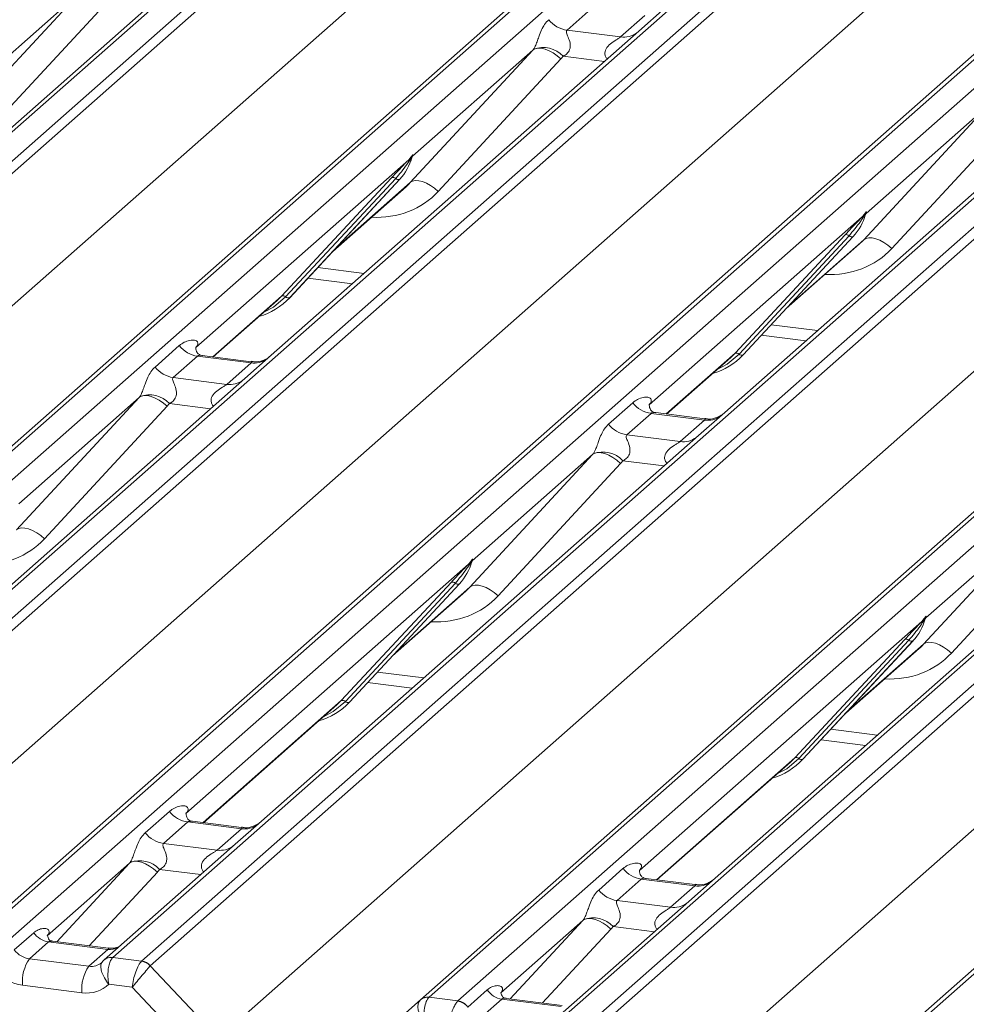
# Model space of a CAD drawing. Units: millimetres. Extents: x 5 to 415, y 5 to 292.
# Drawn here: x 350 to 355, y 115 to 121 of the extents above; entities that cross this region are included whole.
import ezdxf

# ---------------------------------------------------------------- set-up
doc = ezdxf.new("R2010")
doc.units = ezdxf.units.MM

msp = doc.modelspace()

# ---------------------------------------------------------------- linework, layer by layer
at = {"color": 7, "linetype": 'Continuous', "lineweight": 15}
for p, q in [((361.47535, 130.62087), (344.58742, 115.72712)), ((344.76336, 115.70496), (361.65128, 130.59871)), ((361.7042, 130.56995), (344.81627, 115.6762)), ((346.46572, 115.46839), (363.35364, 130.36214)), ((363.40656, 130.37756), (346.51863, 115.48381)), ((346.69457, 115.46165), (363.58249, 130.3554)), ((364.24418, 130.27203), (347.35625, 115.37828)), ((347.53218, 115.35612), (364.42011, 130.24987)), ((364.47303, 130.22111), (347.5851, 115.32736)), ((345.23318, 115.23473), (362.09009, 130.10112)), ((349.23454, 115.11955), (366.12247, 130.0133)), ((366.17538, 130.02873), (349.28746, 115.13497)), ((349.46339, 115.11281), (366.35132, 130.00656)), ((367.013, 129.9232), (350.12508, 115.02944)), ((350.30101, 115.00728), (367.18894, 129.90103)), ((367.24185, 129.87227), (350.35392, 114.97852)), ((348.00201, 114.88589), (364.85892, 129.75229)), ((352.00337, 114.77071), (359.81178, 121.65708)), ((350.56732, 121.03214), (348.32376, 119.05351)), ((349.17216, 120.10748), (349.92099, 120.91612)), ((349.92099, 120.91612), (349.18612, 120.26802)), ((350.09214, 120.86243), (349.3433, 120.05379)), ((353.04649, 120.81944), (352.89832, 120.68877)), ((353.49675, 120.82494), (353.33615, 120.6833)), ((353.22534, 120.64757), (353.37351, 120.77824)), ((353.33615, 120.6833), (351.09259, 118.70467)), ((352.89832, 120.68877), (353.22534, 120.64757)), ((351.94098, 119.75864), (352.68982, 120.56728)), ((352.68982, 120.56728), (351.95495, 119.91918)), ((352.86096, 120.51359), (352.11212, 119.70495)), ((356.10497, 120.33446), (353.86141, 118.35583)), ((354.70981, 119.4098), (355.45865, 120.21844)), ((355.45865, 120.21844), (354.72377, 119.57034)), ((355.62979, 120.16475), (354.88095, 119.35611)), ((351.93138, 119.8984), (351.94606, 119.9157)), ((351.94763, 119.91197), (351.9359, 119.89235)), ((351.94769, 119.90275), (351.95358, 119.91722)), ((351.955, 119.92647), (351.95163, 119.91419)), ((351.95798, 119.92622), (351.95495, 119.91918)), ((351.93138, 119.8984), (350.63082, 118.75141)), ((351.15524, 119.06568), (351.8272, 119.78816)), ((351.85202, 119.78348), (351.18006, 119.06101)), ((351.87684, 119.77881), (351.20488, 119.05633)), ((351.20538, 119.05682), (351.87734, 119.7793)), ((351.46745, 119.33859), (351.91528, 119.73354)), ((351.87734, 119.7793), (351.87684, 119.77881)), ((354.70021, 119.54956), (353.39965, 118.40257)), ((354.70021, 119.54956), (354.71489, 119.56687)), ((354.71645, 119.56313), (354.70473, 119.54351)), ((354.71652, 119.55391), (354.72241, 119.56838)), ((354.72383, 119.57763), (354.72045, 119.56535)), ((354.72681, 119.57738), (354.72377, 119.57034)), ((353.92407, 118.71684), (354.59602, 119.43932)), ((354.62084, 119.43464), (353.94889, 118.71217)), ((354.64566, 119.42997), (353.97371, 118.70749)), ((353.97421, 118.70798), (354.64616, 119.43046)), ((354.64616, 119.43046), (354.64566, 119.42997)), ((354.23627, 118.98975), (354.68411, 119.3847)), ((351.31573, 119.17546), (351.58758, 119.14121)), ((351.12878, 119.03991), (351.15524, 119.06568)), ((350.73766, 118.69497), (351.12878, 119.03991)), ((351.20538, 119.05682), (351.20488, 119.05633)), ((354.08455, 118.82662), (354.35641, 118.79237)), ((350.3826, 118.63283), (350.53078, 118.76351)), ((350.64233, 118.69917), (350.49416, 118.5685)), ((350.6358, 118.75732), (350.63128, 118.75252)), ((350.96935, 118.65797), (350.64233, 118.69917)), ((350.97005, 118.66569), (350.67114, 118.70335)), ((351.09259, 118.70467), (350.93198, 118.56303)), ((353.89761, 118.69107), (353.92407, 118.71684)), ((353.97421, 118.70798), (353.97371, 118.70749)), ((350.82118, 118.52729), (350.96935, 118.65797)), ((353.50648, 118.34613), (353.89761, 118.69107)), ((350.93198, 118.56303), (348.26416, 116.21023)), ((350.49416, 118.5685), (350.82118, 118.52729)), ((354.7722, 114.42187), (359.42467, 118.52497)), ((349.53682, 117.63837), (350.28566, 118.44701)), ((350.28566, 118.44701), (349.55078, 117.79891)), ((353.15143, 118.28399), (353.2996, 118.41467)), ((353.40463, 118.40848), (353.4001, 118.40368)), ((350.4568, 118.39331), (349.70796, 117.58467)), ((353.41116, 118.35033), (353.26299, 118.21966)), ((353.73818, 118.30913), (353.41116, 118.35033)), ((353.73888, 118.31685), (353.43997, 118.35451)), ((353.86141, 118.35583), (353.70081, 118.21419)), ((353.59001, 118.17846), (353.73818, 118.30913)), ((353.26299, 118.21966), (353.59001, 118.17846)), ((353.70081, 118.21419), (351.03299, 115.86139)), ((352.30564, 117.28953), (353.05448, 118.09817)), ((353.05448, 118.09817), (352.31961, 117.45007)), ((353.22563, 118.04447), (352.47679, 117.23583)), ((356.46964, 117.86535), (353.80181, 115.51255)), ((355.07447, 116.94069), (355.82331, 117.74933)), ((355.82331, 117.74933), (355.08844, 117.10123)), ((355.99445, 117.69564), (355.24561, 116.887)), ((352.29604, 117.42929), (352.31073, 117.44659)), ((352.31229, 117.44285), (352.30057, 117.42324)), ((352.31235, 117.43363), (352.31825, 117.44811)), ((352.31967, 117.45736), (352.31629, 117.44508)), ((352.32265, 117.4571), (352.31961, 117.45007)), ((352.29604, 117.42929), (350.57122, 115.90814)), ((351.51991, 116.59657), (352.19186, 117.31905)), ((352.21668, 117.31437), (351.54473, 116.5919)), ((352.2415, 117.3097), (351.56955, 116.58722)), ((351.57005, 116.58771), (352.242, 117.31018)), ((351.83211, 116.86948), (352.27994, 117.26443)), ((352.242, 117.31018), (352.2415, 117.3097)), ((355.06487, 117.08045), (353.34005, 115.5593)), ((355.06487, 117.08045), (355.07955, 117.09775)), ((355.08112, 117.09401), (355.06939, 117.0744)), ((355.08118, 117.0848), (355.08707, 117.09927)), ((355.08849, 117.10852), (355.08512, 117.09624)), ((355.09147, 117.10826), (355.08844, 117.10123)), ((354.28873, 116.24773), (354.96069, 116.97021)), ((354.98551, 116.96553), (354.31355, 116.24306)), ((355.01033, 116.96086), (354.33837, 116.23838)), ((354.33887, 116.23887), (355.01083, 116.96135)), ((355.01083, 116.96135), (355.01033, 116.96086)), ((354.60094, 116.52064), (355.04877, 116.91559)), ((351.68039, 116.70635), (351.95224, 116.67209)), ((351.49344, 116.5708), (351.51991, 116.59657)), ((350.67806, 115.85169), (351.49344, 116.5708)), ((351.57005, 116.58771), (351.56955, 116.58722)), ((354.44921, 116.35751), (354.72107, 116.32326)), ((354.26227, 116.22196), (354.28873, 116.24773)), ((354.33887, 116.23887), (354.33837, 116.23838)), ((353.44688, 115.50286), (354.26227, 116.22196)), ((350.323, 115.78956), (350.47118, 115.92023)), ((350.57165, 115.9092), (350.5762, 115.91404)), ((350.58273, 115.85589), (350.43456, 115.72522)), ((350.90975, 115.81469), (350.58273, 115.85589)), ((350.91045, 115.82242), (350.61154, 115.86007)), ((350.76158, 115.68402), (350.90975, 115.81469)), ((351.03299, 115.86139), (350.87238, 115.71975)), ((350.87238, 115.71975), (350.07216, 115.01402)), ((350.43456, 115.72522), (350.76158, 115.68402)), ((350.22606, 115.60373), (349.7247, 115.16157)), ((353.09183, 115.44072), (353.24, 115.57139)), ((353.34047, 115.56036), (353.34503, 115.5652)), ((353.35156, 115.50705), (353.20339, 115.37638)), ((353.67858, 115.46585), (353.35156, 115.50705)), ((353.67928, 115.47358), (353.38037, 115.51124)), ((353.53041, 115.33518), (353.67858, 115.46585)), ((353.80181, 115.51255), (353.64121, 115.37091)), ((353.64121, 115.37091), (352.84099, 114.66518)), ((353.20339, 115.37638), (353.53041, 115.33518)), ((352.99488, 115.25489), (352.49352, 114.81273)), ((349.52326, 115.0751), (349.64244, 115.1802)), ((349.73224, 115.12363), (349.61603, 115.02115)), ((350.09459, 115.07798), (349.73224, 115.12363)), ((350.0994, 115.08519), (349.75716, 115.12831)), ((349.97838, 114.9755), (350.09459, 115.07798)), ((349.61603, 115.02115), (349.97838, 114.9755)), ((350.12508, 115.02944), (350.12327, 115.02778)), ((350.12508, 115.02944), (350.30101, 115.00728)), ((350.35351, 114.97812), (350.77084, 114.53705)), ((349.93619, 114.81332), (349.57384, 114.85897)), ((350.24332, 114.84706), (350.10055, 114.86504)), ((350.64927, 114.41801), (350.24332, 114.84706)), ((352.29208, 114.72626), (352.41126, 114.83136)), ((351.61748, 114.43039), (352.00292, 114.77031)), ((352.00292, 114.77031), (352.00337, 114.77071)), ((352.05628, 114.78613), (352.23222, 114.76397)), ((352.23222, 114.76397), (352.23046, 114.7623)), ((352.50106, 114.77479), (352.38486, 114.67231)), ((352.86342, 114.72914), (352.50106, 114.77479)), ((352.86823, 114.73635), (352.52599, 114.77947))]:
    msp.add_line(p, q, dxfattribs=at)
at = {"color": 8, "linetype": 'Continuous', "lineweight": 15}
for p, q in [((350.77084, 114.53705), (360.13178, 122.79263)), ((359.80007, 121.61551), (352.05628, 114.78613)), ((352.23222, 114.76397), (359.73357, 121.37954)), ((353.12635, 120.49828), (352.87446, 120.53001)), ((359.4954, 120.50258), (352.8939, 114.6806)), ((353.06984, 114.65844), (359.45937, 120.29348)), ((359.44835, 120.20834), (353.12275, 114.62968)), ((351.48005, 119.35214), (351.94098, 119.75864)), ((353.53966, 114.18821), (359.42467, 119.3783)), ((354.24888, 119.0033), (354.70981, 119.4098)), ((351.37594, 119.2402), (351.65934, 119.20449)), ((350.73524, 118.69528), (351.15524, 119.06568)), ((354.14476, 118.89136), (354.42816, 118.85565)), ((353.50407, 118.34644), (353.92407, 118.71684)), ((359.42467, 118.49373), (354.82511, 114.4373)), ((350.72219, 118.37801), (350.47029, 118.40974)), ((353.49102, 118.02917), (353.23912, 118.0609)), ((351.84471, 116.88302), (352.30564, 117.28953)), ((354.61354, 116.53418), (355.07447, 116.94069)), ((351.7406, 116.77108), (352.024, 116.73538)), ((350.67564, 115.852), (351.51991, 116.59657)), ((354.50943, 116.42224), (354.79283, 116.38654)), ((353.44447, 115.50316), (354.28873, 116.24773)), ((349.7828, 115.12508), (350.22606, 115.60373)), ((350.3972, 115.55004), (349.98059, 115.10016)), ((350.66259, 115.53473), (350.41069, 115.56646)), ((352.55163, 114.77624), (352.99488, 115.25489)), ((353.43141, 115.18589), (353.17952, 115.21762)), ((353.16602, 115.2012), (352.74941, 114.75132))]:
    msp.add_line(p, q, dxfattribs=at)
at = {"color": 7, "linetype": 'Continuous', "lineweight": 15, "flags": 128}
for points in [[(352.86096, 120.51359), (352.83765, 120.53344), (352.81312, 120.55044), (352.78827, 120.56396), (352.76402, 120.5735), (352.74126, 120.57871), (352.72082, 120.5794), (352.70346, 120.57554), (352.68982, 120.56728)], [(352.11212, 119.70495), (352.08881, 119.7248), (352.06428, 119.7418), (352.03943, 119.75532), (352.01518, 119.76486), (351.99242, 119.77007), (351.97198, 119.77076), (351.95462, 119.7669), (351.94098, 119.75864)], [(354.88095, 119.35611), (354.85764, 119.37596), (354.83311, 119.39296), (354.80826, 119.40648), (354.78401, 119.41602), (354.76124, 119.42123), (354.74081, 119.42192), (354.72345, 119.41806), (354.70981, 119.4098)], [(350.28566, 118.44701), (350.2993, 118.45527), (350.31666, 118.45913), (350.33709, 118.45844), (350.35986, 118.45323), (350.38411, 118.44369), (350.40896, 118.43017), (350.43349, 118.41317), (350.4568, 118.39331)], [(353.05448, 118.09817), (353.06812, 118.10643), (353.08548, 118.11029), (353.10592, 118.1096), (353.12868, 118.10439), (353.15294, 118.09485), (353.17779, 118.08133), (353.20232, 118.06433), (353.22563, 118.04447)], [(349.53682, 117.63837), (349.55046, 117.64663), (349.56782, 117.65049), (349.58825, 117.6498), (349.61102, 117.64459), (349.63527, 117.63505), (349.66012, 117.62153), (349.68465, 117.60453), (349.70796, 117.58467)], [(352.30564, 117.28953), (352.31929, 117.29779), (352.33664, 117.30165), (352.35708, 117.30096), (352.37985, 117.29575), (352.4041, 117.28621), (352.42895, 117.27269), (352.45348, 117.25569), (352.47679, 117.23583)], [(355.07447, 116.94069), (355.08811, 116.94895), (355.10547, 116.95281), (355.12591, 116.95212), (355.14867, 116.94691), (355.17292, 116.93737), (355.19777, 116.92385), (355.2223, 116.90685), (355.24561, 116.887)], [(350.3972, 115.55004), (350.37389, 115.56989), (350.34936, 115.58689), (350.32451, 115.60041), (350.30026, 115.60995), (350.27749, 115.61516), (350.25706, 115.61585), (350.2397, 115.61199), (350.22606, 115.60373)], [(353.16602, 115.2012), (353.14272, 115.22105), (353.11818, 115.23805), (353.09334, 115.25157), (353.06908, 115.26111), (353.04632, 115.26632), (353.02588, 115.26701), (353.00852, 115.26315), (352.99488, 115.25489)], [(350.0646, 115.00628), (350.07002, 115.01209), (350.07065, 115.01267)]]:
    msp.add_lwpolyline(points, dxfattribs=at)
at = {"color": 8, "linetype": 'Continuous', "lineweight": 15, "flags": 128}
for points in [[(351.18006, 119.06101), (351.1065, 118.9993), (351.04667, 118.96749)], [(353.94889, 118.71217), (353.87533, 118.65046), (353.81549, 118.61865)], [(351.54473, 116.5919), (351.47116, 116.53019), (351.41133, 116.49838)], [(354.31355, 116.24306), (354.23999, 116.18135), (354.18016, 116.14954)]]:
    msp.add_lwpolyline(points, dxfattribs=at)
at = {"color": 7, "linetype": 'Continuous', "lineweight": 15}
for centre, radius, start, end in [((352.92234, 120.85929), 0.1722, 218.068909, 261.983803), ((352.75311, 120.41911), 0.16439, 42.423523, 111.043556), ((351.63863, 119.99875), 0.32421, 317.282894, 344.881837), ((351.95358, 119.91665), 0.00758, 187.155317, 218.16859), ((351.94378, 119.92359), 0.01224, 288.291039, 309.842768), ((351.9477, 119.91888), 0.00612, 309.974842, 344.294173), ((351.97918, 119.91028), 0.02652, 143.063234, 164.825492), ((351.98119, 119.91927), 0.02715, 158.663867, 164.636612), ((351.95074, 119.90818), 0.02169, 206.804254, 226.848293), ((351.83607, 119.76704), 0.02291, 45.876788, 112.782098), ((351.86797, 119.79993), 0.02291, 225.876788, 292.782098), ((354.40746, 119.64991), 0.32421, 317.282894, 344.881837), ((354.71957, 119.55934), 0.02169, 206.804254, 226.848293), ((354.72241, 119.56781), 0.00758, 187.155317, 218.16859), ((354.71261, 119.57475), 0.01224, 288.291039, 309.842768), ((354.71652, 119.57004), 0.00612, 309.974842, 344.294173), ((354.74801, 119.56144), 0.02652, 143.063234, 164.825492), ((354.75001, 119.57043), 0.02715, 158.663867, 164.636612), ((354.6049, 119.4182), 0.02291, 45.876788, 112.782098), ((354.63679, 119.45109), 0.02291, 225.876788, 292.782098), ((351.16411, 119.04456), 0.02291, 45.876788, 112.782098), ((351.19601, 119.07745), 0.02291, 225.876788, 292.782098), ((350.90401, 119.33787), 0.41205, 285.983139, 316.901652), ((350.66634, 118.86969), 0.1722, 218.068909, 261.983803), ((353.67283, 118.98903), 0.41205, 285.983139, 316.901652), ((353.93294, 118.69572), 0.02291, 45.876788, 112.782098), ((353.96484, 118.72861), 0.02291, 225.876788, 292.782098), ((350.51817, 118.73901), 0.1722, 218.068909, 261.983803), ((350.34894, 118.29884), 0.16439, 42.423523, 111.043556), ((353.43517, 118.52085), 0.1722, 218.068909, 261.983803), ((353.287, 118.39017), 0.1722, 218.068909, 261.983803), ((353.11777, 117.95), 0.16439, 42.423523, 111.043556), ((352.0033, 117.52964), 0.32421, 317.282894, 344.881837), ((352.31825, 117.44754), 0.00758, 187.155317, 218.16859), ((352.30845, 117.45447), 0.01224, 288.291039, 309.842768), ((352.31236, 117.44976), 0.00612, 309.974842, 344.294173), ((352.34384, 117.44117), 0.02652, 143.063234, 164.825492), ((352.34585, 117.45016), 0.02715, 158.663867, 164.636612), ((352.31541, 117.43907), 0.02169, 206.804254, 226.848293), ((352.20073, 117.29793), 0.02291, 45.876788, 112.782098), ((352.23263, 117.33082), 0.02291, 225.876788, 292.782098), ((354.77212, 117.1808), 0.32421, 317.282894, 344.881837), ((355.08423, 117.09023), 0.02169, 206.804254, 226.848293), ((355.08707, 117.0987), 0.00758, 187.155317, 218.16859), ((355.07727, 117.10563), 0.01224, 288.291039, 309.842768), ((355.08119, 117.10093), 0.00612, 309.974842, 344.294173), ((355.11267, 117.09233), 0.02652, 143.063234, 164.825492), ((355.11468, 117.10132), 0.02715, 158.663867, 164.636612), ((354.96956, 116.94909), 0.02291, 45.876788, 112.782098), ((355.00146, 116.98198), 0.02291, 225.876788, 292.782098), ((351.52878, 116.57545), 0.02291, 45.876788, 112.782098), ((351.26867, 116.86876), 0.41205, 285.983139, 316.901652), ((351.56067, 116.60834), 0.02291, 225.876788, 292.782098), ((354.0375, 116.51992), 0.41205, 285.983139, 316.901652), ((354.2976, 116.22661), 0.02291, 45.876788, 112.782098), ((354.3295, 116.2595), 0.02291, 225.876788, 292.782098), ((350.60674, 116.02641), 0.1722, 218.068909, 261.983803), ((350.45857, 115.89574), 0.1722, 218.068909, 261.983803), ((350.28934, 115.45556), 0.16439, 42.423523, 111.043556), ((353.37557, 115.67757), 0.1722, 218.068909, 261.983803), ((353.2274, 115.5469), 0.1722, 218.068909, 261.983803), ((353.05817, 115.10672), 0.16439, 42.423523, 111.043556), ((349.75061, 115.25237), 0.13004, 213.707136, 261.875866), ((349.81755, 114.88214), 0.24482, 145.402631, 185.430035), ((350.17991, 114.83649), 0.24482, 145.402631, 185.430035), ((350.28891, 114.91955), 0.0872, 42.19611, 82.875299), ((350.28917, 114.92244), 0.08566, 40.895791, 82.058156), ((352.51944, 114.90353), 0.13004, 213.707136, 261.875866), ((352.04477, 114.72128), 0.06447, 80.903662, 130.48214), ((352.04682, 114.72012), 0.06669, 81.841587, 130.661207), ((352.21936, 114.67456), 0.08844, 35.337949, 82.789762), ((352.21997, 114.67815), 0.08669, 33.707136, 81.875866)]:
    msp.add_arc(centre, radius, start, end, dxfattribs=at)
at = {"color": 8, "linetype": 'Continuous', "lineweight": 15}
for centre, radius, start, end in [((353.2443, 120.78), 0.13378, 261.851592, 306.41352), ((350.9883, 118.79062), 0.134, 261.872549, 305.155673), ((350.84014, 118.65972), 0.13378, 261.851592, 306.41352), ((353.75712, 118.44178), 0.134, 261.872549, 305.155673), ((353.60897, 118.31088), 0.13378, 261.851592, 306.41352), ((350.92837, 115.94849), 0.13508, 262.078208, 306.186904), ((350.7802, 115.81781), 0.13508, 262.078208, 306.186904), ((353.69719, 115.59965), 0.13508, 262.078208, 306.186904), ((353.54902, 115.46897), 0.13508, 262.078208, 306.186904), ((350.10858, 115.1791), 0.10208, 262.120357, 299.058871), ((350.1131, 114.96401), 0.06457, 80.939967, 131.107838), ((350.1157, 114.96313), 0.06698, 81.955086, 130.568715)]:
    msp.add_arc(centre, radius, start, end, dxfattribs=at)
at = {"color": 7, "linetype": 'Continuous', "lineweight": 15}
for centre, major_axis, ratio, start_param, end_param in [((352.62964, 120.62046), (0.06224, -0.05081), 0.822402, 6.2356576, 6.3381252), ((352.68613, 120.67818), (0.17084, -0.16877), 0.863409, 0.027867, 0.1303346), ((351.58941, 120.08614), (0.34823, -0.33107), 0.8568657, 6.2078067, 6.2950732), ((354.35823, 119.7373), (0.34823, -0.33107), 0.8568657, 6.2078067, 6.2950732), ((350.57635, 118.80964), (-0.02939, 0.07523), 0.9167705, 3.5520713, 3.6545389), ((350.22547, 118.50019), (0.06224, -0.05081), 0.822402, 6.2356576, 6.3381252), ((350.28196, 118.55791), (0.17084, -0.16877), 0.863409, 0.027867, 0.1303346), ((353.34518, 118.4608), (-0.02939, 0.07523), 0.9167705, 3.5520713, 3.6545389), ((352.9943, 118.15135), (0.06224, -0.05081), 0.822402, 6.2356576, 6.3381252), ((353.05079, 118.20907), (0.17084, -0.16877), 0.863409, 0.027867, 0.1303346), ((351.95407, 117.61703), (0.34823, -0.33107), 0.8568657, 6.2078067, 6.2950732), ((354.7229, 117.26819), (0.34823, -0.33107), 0.8568657, 6.2078067, 6.2950732), ((350.51675, 115.96636), (-0.02939, 0.07523), 0.9167705, 3.5520713, 3.6545389), ((350.16587, 115.65691), (0.06224, -0.05081), 0.822402, 6.2356576, 6.3381252), ((350.22236, 115.71463), (0.17084, -0.16877), 0.863409, 0.027867, 0.1303346), ((353.28558, 115.61752), (-0.02939, 0.07523), 0.9167705, 3.5520713, 3.6545389), ((352.9347, 115.30807), (0.06224, -0.05081), 0.822402, 6.2356576, 6.3381252), ((352.99119, 115.36579), (0.17084, -0.16877), 0.863409, 0.027867, 0.1303346), ((349.60711, 115.12642), (0.09616, -0.07318), 0.8006174, 4.4117904, 5.3388658), ((349.96946, 115.08077), (0.09616, -0.07318), 0.8006174, 6.1242639, 6.2659411), ((350.28551, 114.89609), (0.03, 0.1171), 0.2706219, 0.4262225, 2.070999), ((350.28551, 114.89609), (0.07754, 0.09265), 0.0086897, 0.491014, 2.1357906), ((350.33843, 114.88943), (-0.02733, 0.12316), 0.4021298, 0.2184083, 0.2491478), ((350.39134, 114.93609), (-0.03742, 0.04243), 0.3333333, 0, 0.0307395), ((349.56492, 115.07738), (0.17985, -0.15969), 0.8432615, 4.5537335, 5.3948022), ((349.92727, 115.03173), (0.17985, -0.15969), 0.8432615, 5.3948022, 6.2358709), ((352.07178, 114.67105), (-0.06471, 0.10238), 0.5171326, 0.0827869, 1.7275635), ((352.07178, 114.67105), (-0.00137, 0.12095), 0.3858643, 0.3390806, 1.9838572), ((352.01887, 114.67771), (0.05156, 0.11422), 0.2037766, 0.424031, 0.4547705)]:
    msp.add_ellipse(centre, major_axis=major_axis, ratio=ratio, start_param=start_param, end_param=end_param, dxfattribs=at)
at = {"color": 8, "linetype": 'Continuous', "lineweight": 15}
for centre, major_axis, ratio, start_param, end_param in [((351.6459, 120.14386), (0.45558, -0.45005), 0.863409, 5.5151521, 6.3110523), ((354.41472, 119.79502), (0.45558, -0.45005), 0.863409, 5.5151521, 6.3110523), ((349.24173, 118.02359), (0.45558, -0.45005), 0.863409, 5.5151521, 6.3110523), ((352.01056, 117.67475), (0.45558, -0.45005), 0.863409, 5.5151521, 6.3110523), ((354.77939, 117.32591), (0.45558, -0.45005), 0.863409, 5.5151521, 6.3110523), ((349.96946, 115.08077), (0.09616, -0.07318), 0.8006174, 5.3388658, 6.1242639)]:
    msp.add_ellipse(centre, major_axis=major_axis, ratio=ratio, start_param=start_param, end_param=end_param, dxfattribs=at)
at = {"color": 7, "linetype": 'Continuous', "lineweight": 15}
for points, knots in [([(352.69408, 120.57254), (352.69415, 120.57265), (352.69616, 120.57548), (352.69966, 120.5813), (352.70508, 120.59241), (352.71018, 120.60478), (352.71784, 120.6253), (352.72882, 120.65678), (352.74283, 120.69196), (352.76122, 120.72674), (352.77795, 120.74401), (352.78677, 120.75311)], [0, 0, 0, 0, 0.0014845, 0.0396751, 0.0693315, 0.1173314, 0.1645763, 0.2945557, 0.5240082, 0.7492793, 1, 1, 1, 1]), ([(352.89832, 120.68877), (352.89659, 120.68621), (352.89352, 120.68168), (352.8958, 120.66806), (352.90515, 120.64654), (352.91623, 120.61861), (352.91851, 120.59352), (352.91664, 120.57749), (352.91136, 120.56301), (352.89979, 120.54668), (352.88687, 120.53678), (352.87707, 120.53134), (352.8747, 120.53014), (352.87446, 120.53001)], [0, 0, 0, 0, 0.0909668, 0.161129, 0.3371756, 0.5457335, 0.6288972, 0.6839246, 0.7593195, 0.8302457, 0.9596202, 0.9958517, 1, 1, 1, 1]), ([(351.94606, 119.9157), (351.94856, 119.91926), (351.9517, 119.92373), (351.95482, 119.92807), (351.95558, 119.92884), (351.95589, 119.92915)], [0, 0, 0, 0, 0.6998445, 0.8776469, 1, 1, 1, 1]), ([(351.955, 119.92647), (351.95492, 119.92638), (351.95475, 119.9262), (351.95416, 119.92526), (351.95324, 119.92344), (351.95102, 119.91883), (351.94911, 119.91496), (351.94763, 119.91197)], [0, 0, 0, 0, 0.036794, 0.0783449, 0.2278609, 0.4015766, 1, 1, 1, 1]), ([(351.95358, 119.91722), (351.954, 119.91882), (351.9548, 119.92191), (351.95545, 119.9253), (351.95533, 119.92643), (351.95522, 119.92658), (351.9551, 119.92655), (351.95502, 119.92648), (351.955, 119.92647)], [0, 0, 0, 0, 0.4466278, 0.8607877, 0.917991, 0.9566386, 0.9915272, 1, 1, 1, 1]), ([(351.95366, 119.91745), (351.95368, 119.91753), (351.95383, 119.91818), (351.954, 119.91834), (351.95387, 119.91818), (351.95385, 119.91815)], [0, 0, 0, 0, 0.0991795, 0.8130529, 1, 1, 1, 1]), ([(351.95589, 119.92915), (351.95605, 119.92928), (351.9565, 119.92964), (351.95747, 119.9298), (351.95802, 119.92839), (351.958, 119.92693), (351.95798, 119.92622)], [0, 0, 0, 0, 0.0708701, 0.2005267, 0.610693, 1, 1, 1, 1]), ([(351.8272, 119.78816), (351.85343, 119.8164), (351.8863, 119.85179), (351.9238, 119.89056), (351.93138, 119.8984)], [0, 0, 0, 0, 0.7978894, 1, 1, 1, 1]), ([(351.9359, 119.89235), (351.93084, 119.88488), (351.90354, 119.84466), (351.87514, 119.81094), (351.85202, 119.78348)], [0, 0, 0, 0, 0.1856999, 1, 1, 1, 1]), ([(354.59602, 119.43932), (354.62225, 119.46756), (354.65512, 119.50295), (354.69263, 119.54172), (354.70021, 119.54956)], [0, 0, 0, 0, 0.7978894, 1, 1, 1, 1]), ([(354.70473, 119.54351), (354.69966, 119.53605), (354.67237, 119.49582), (354.64397, 119.4621), (354.62084, 119.43464)], [0, 0, 0, 0, 0.1856999, 1, 1, 1, 1]), ([(354.71489, 119.56687), (354.71739, 119.57042), (354.72052, 119.57489), (354.72364, 119.57923), (354.72441, 119.58), (354.72472, 119.58031)], [0, 0, 0, 0, 0.6998445, 0.8776469, 1, 1, 1, 1]), ([(354.72383, 119.57763), (354.72375, 119.57754), (354.72358, 119.57736), (354.72299, 119.57642), (354.72207, 119.5746), (354.71984, 119.56999), (354.71793, 119.56612), (354.71645, 119.56313)], [0, 0, 0, 0, 0.036794, 0.0783449, 0.2278609, 0.4015766, 1, 1, 1, 1]), ([(354.72241, 119.56838), (354.72283, 119.56998), (354.72362, 119.57307), (354.72428, 119.57646), (354.72416, 119.57759), (354.72405, 119.57774), (354.72393, 119.57771), (354.72385, 119.57764), (354.72383, 119.57763)], [0, 0, 0, 0, 0.4466278, 0.8607877, 0.917991, 0.9566386, 0.9915272, 1, 1, 1, 1]), ([(354.72248, 119.56861), (354.7225, 119.56869), (354.72266, 119.56934), (354.72282, 119.5695), (354.7227, 119.56934), (354.72268, 119.56931)], [0, 0, 0, 0, 0.0991795, 0.8130529, 1, 1, 1, 1]), ([(354.72472, 119.58031), (354.72488, 119.58044), (354.72533, 119.5808), (354.7263, 119.58096), (354.72685, 119.57955), (354.72682, 119.57809), (354.72681, 119.57738)], [0, 0, 0, 0, 0.0708701, 0.2005267, 0.610693, 1, 1, 1, 1]), ([(350.53078, 118.76351), (350.53321, 118.76556), (350.5447, 118.77526), (350.56844, 118.78887), (350.60097, 118.79829), (350.62694, 118.79793), (350.6405, 118.79025), (350.6443, 118.78144), (350.64418, 118.77374), (350.64139, 118.76544), (350.63753, 118.75983), (350.6358, 118.75732)], [0, 0, 0, 0, 0.0634524, 0.2993938, 0.5389852, 0.7349218, 0.8457839, 0.8938147, 0.9309126, 0.9690038, 1, 1, 1, 1]), ([(350.67185, 118.70379), (350.67038, 118.70381), (350.66039, 118.70393), (350.65277, 118.70956), (350.6377, 118.71732), (350.63023, 118.74793), (350.63206, 118.75269), (350.63259, 118.75407)], [0, 0, 0, 0, 0.0349354, 0.237462, 0.53108904, 0.86328881, 1, 1, 1, 1]), ([(351.08076, 118.6937), (351.08088, 118.69379), (351.08114, 118.694), (351.07607, 118.69015), (351.06363, 118.68218), (351.03561, 118.66962), (351.00164, 118.66127), (350.97773, 118.6665), (350.97067, 118.66804)], [0, 0, 0, 0, 0.0767595, 0.1741506, 0.2913179, 0.4916971, 0.8499235, 1, 1, 1, 1]), ([(350.28991, 118.45227), (350.28999, 118.45238), (350.292, 118.45521), (350.2955, 118.46102), (350.30091, 118.47213), (350.30602, 118.48451), (350.31368, 118.50503), (350.32466, 118.53651), (350.33867, 118.57169), (350.35706, 118.60647), (350.37379, 118.62374), (350.3826, 118.63283)], [0, 0, 0, 0, 0.0014845, 0.0396751, 0.0693315, 0.1173314, 0.1645763, 0.2945557, 0.5240082, 0.7492793, 1, 1, 1, 1]), ([(350.49416, 118.5685), (350.49243, 118.56594), (350.48936, 118.56141), (350.49164, 118.54779), (350.50099, 118.52626), (350.51207, 118.49834), (350.51435, 118.47325), (350.51248, 118.45722), (350.5072, 118.44274), (350.49562, 118.42641), (350.48271, 118.41651), (350.47291, 118.41107), (350.47054, 118.40986), (350.47029, 118.40974)], [0, 0, 0, 0, 0.0909668, 0.161129, 0.3371756, 0.5457335, 0.6288972, 0.6839246, 0.7593195, 0.8302457, 0.9596202, 0.9958517, 1, 1, 1, 1]), ([(353.2996, 118.41467), (353.30204, 118.41672), (353.31352, 118.42642), (353.33727, 118.44003), (353.3698, 118.44945), (353.39577, 118.44909), (353.40932, 118.44141), (353.41313, 118.4326), (353.41301, 118.4249), (353.41021, 118.4166), (353.40636, 118.41099), (353.40463, 118.40848)], [0, 0, 0, 0, 0.0634524, 0.2993938, 0.5389852, 0.7349218, 0.8457839, 0.8938147, 0.9309126, 0.9690038, 1, 1, 1, 1]), ([(353.44067, 118.35495), (353.4392, 118.35497), (353.42922, 118.35509), (353.4216, 118.36072), (353.40652, 118.36848), (353.39905, 118.39909), (353.40089, 118.40385), (353.40142, 118.40523)], [0, 0, 0, 0, 0.0349354, 0.237462, 0.531089, 0.8632888, 1, 1, 1, 1]), ([(353.84959, 118.34486), (353.8497, 118.34495), (353.84997, 118.34516), (353.84489, 118.34131), (353.83246, 118.33334), (353.80444, 118.32079), (353.77046, 118.31243), (353.74655, 118.31766), (353.7395, 118.3192)], [0, 0, 0, 0, 0.0767595, 0.1741506, 0.2913179, 0.4916971, 0.8499235, 1, 1, 1, 1]), ([(353.05874, 118.10343), (353.05881, 118.10354), (353.06082, 118.10637), (353.06432, 118.11219), (353.06974, 118.12329), (353.07484, 118.13567), (353.08251, 118.15619), (353.09349, 118.18767), (353.10749, 118.22285), (353.12589, 118.25763), (353.14262, 118.2749), (353.15143, 118.28399)], [0, 0, 0, 0, 0.0014845, 0.0396751, 0.0693315, 0.1173314, 0.1645763, 0.2945557, 0.5240082, 0.7492793, 1, 1, 1, 1]), ([(353.26299, 118.21966), (353.26125, 118.2171), (353.25819, 118.21257), (353.26046, 118.19895), (353.26981, 118.17742), (353.2809, 118.1495), (353.28318, 118.12441), (353.2813, 118.10838), (353.27602, 118.0939), (353.26445, 118.07757), (353.25153, 118.06767), (353.24173, 118.06223), (353.23936, 118.06103), (353.23912, 118.0609)], [0, 0, 0, 0, 0.0909668, 0.161129, 0.3371756, 0.5457335, 0.6288972, 0.6839246, 0.7593195, 0.8302457, 0.9596202, 0.9958517, 1, 1, 1, 1]), ([(352.31073, 117.44659), (352.31323, 117.45015), (352.31636, 117.45461), (352.31948, 117.45896), (352.32025, 117.45973), (352.32056, 117.46004)], [0, 0, 0, 0, 0.6998445, 0.8776469, 1, 1, 1, 1]), ([(352.31967, 117.45736), (352.31959, 117.45727), (352.31942, 117.45709), (352.31883, 117.45614), (352.31791, 117.45433), (352.31568, 117.44971), (352.31377, 117.44585), (352.31229, 117.44285)], [0, 0, 0, 0, 0.03679402, 0.07834492, 0.22786092, 0.40157663, 1, 1, 1, 1]), ([(352.31825, 117.44811), (352.31866, 117.44971), (352.31946, 117.45279), (352.32011, 117.45619), (352.31999, 117.45732), (352.31989, 117.45746), (352.31977, 117.45744), (352.31968, 117.45737), (352.31967, 117.45736)], [0, 0, 0, 0, 0.44662783, 0.86078774, 0.91799096, 0.95663856, 0.99152723, 1, 1, 1, 1]), ([(352.31832, 117.44834), (352.31834, 117.44842), (352.3185, 117.44907), (352.31866, 117.44923), (352.31854, 117.44907), (352.31851, 117.44904)], [0, 0, 0, 0, 0.0991795, 0.8130529, 1, 1, 1, 1]), ([(352.32056, 117.46004), (352.32072, 117.46017), (352.32117, 117.46053), (352.32213, 117.46069), (352.32269, 117.45928), (352.32266, 117.45782), (352.32265, 117.4571)], [0, 0, 0, 0, 0.0708701, 0.2005267, 0.610693, 1, 1, 1, 1]), ([(352.19186, 117.31905), (352.21809, 117.34729), (352.25096, 117.38268), (352.28846, 117.42145), (352.29604, 117.42929)], [0, 0, 0, 0, 0.7978894, 1, 1, 1, 1]), ([(352.30057, 117.42324), (352.2955, 117.41577), (352.26821, 117.37555), (352.23981, 117.34183), (352.21668, 117.31437)], [0, 0, 0, 0, 0.1856999, 1, 1, 1, 1]), ([(354.96069, 116.97021), (354.98692, 116.99845), (355.01979, 117.03384), (355.05729, 117.07261), (355.06487, 117.08045)], [0, 0, 0, 0, 0.7978894, 1, 1, 1, 1]), ([(355.07955, 117.09775), (355.08205, 117.10131), (355.08519, 117.10577), (355.08831, 117.11012), (355.08907, 117.11089), (355.08938, 117.1112)], [0, 0, 0, 0, 0.6998445, 0.8776469, 1, 1, 1, 1]), ([(355.08849, 117.10852), (355.08841, 117.10843), (355.08824, 117.10825), (355.08765, 117.1073), (355.08673, 117.10549), (355.08451, 117.10088), (355.0826, 117.09701), (355.08112, 117.09401)], [0, 0, 0, 0, 0.036794, 0.0783449, 0.2278609, 0.4015766, 1, 1, 1, 1]), ([(355.08707, 117.09927), (355.08749, 117.10087), (355.08829, 117.10396), (355.08894, 117.10735), (355.08882, 117.10848), (355.08871, 117.10862), (355.08859, 117.1086), (355.08851, 117.10853), (355.08849, 117.10852)], [0, 0, 0, 0, 0.4466278, 0.8607877, 0.917991, 0.9566386, 0.9915272, 1, 1, 1, 1]), ([(355.08715, 117.0995), (355.08717, 117.09958), (355.08732, 117.10023), (355.08749, 117.10039), (355.08736, 117.10023), (355.08734, 117.1002)], [0, 0, 0, 0, 0.0991795, 0.8130529, 1, 1, 1, 1]), ([(355.08938, 117.1112), (355.08954, 117.11133), (355.08999, 117.11169), (355.09096, 117.11185), (355.09151, 117.11044), (355.09149, 117.10898), (355.09147, 117.10826)], [0, 0, 0, 0, 0.0708701, 0.2005267, 0.610693, 1, 1, 1, 1]), ([(355.06939, 117.0744), (355.06433, 117.06693), (355.03703, 117.02671), (355.00863, 116.99299), (354.98551, 116.96553)], [0, 0, 0, 0, 0.1856999, 1, 1, 1, 1]), ([(350.47118, 115.92023), (350.47361, 115.92229), (350.4851, 115.93199), (350.50884, 115.94559), (350.54137, 115.95501), (350.56734, 115.95465), (350.5809, 115.94697), (350.5847, 115.93816), (350.58458, 115.93046), (350.58178, 115.92216), (350.57793, 115.91655), (350.5762, 115.91404)], [0, 0, 0, 0, 0.0634524, 0.2993938, 0.5389852, 0.7349218, 0.8457839, 0.8938147, 0.9309126, 0.9690038, 1, 1, 1, 1]), ([(350.61225, 115.86051), (350.61078, 115.86053), (350.60079, 115.86065), (350.59317, 115.86629), (350.5781, 115.87405), (350.57063, 115.90465), (350.57246, 115.90941), (350.57299, 115.9108)], [0, 0, 0, 0, 0.0349354, 0.237462, 0.531089, 0.8632888, 1, 1, 1, 1]), ([(351.02116, 115.85043), (351.02128, 115.85052), (351.02154, 115.85072), (351.01647, 115.84687), (351.00403, 115.8389), (350.97601, 115.82635), (350.94204, 115.81799), (350.91813, 115.82322), (350.91107, 115.82477)], [0, 0, 0, 0, 0.0767595, 0.1741506, 0.2913179, 0.4916971, 0.8499235, 1, 1, 1, 1]), ([(350.23031, 115.60899), (350.23039, 115.6091), (350.23239, 115.61193), (350.2359, 115.61775), (350.24131, 115.62885), (350.24642, 115.64123), (350.25408, 115.66175), (350.26506, 115.69323), (350.27907, 115.72841), (350.29746, 115.76319), (350.31419, 115.78046), (350.323, 115.78956)], [0, 0, 0, 0, 0.0014845, 0.0396751, 0.0693315, 0.1173314, 0.1645763, 0.2945557, 0.5240082, 0.7492793, 1, 1, 1, 1]), ([(350.43456, 115.72522), (350.43283, 115.72266), (350.42976, 115.71813), (350.43204, 115.70451), (350.44139, 115.68299), (350.45247, 115.65506), (350.45475, 115.62997), (350.45288, 115.61394), (350.4476, 115.59946), (350.43602, 115.58313), (350.42311, 115.57323), (350.41331, 115.56779), (350.41094, 115.56659), (350.41069, 115.56646)], [0, 0, 0, 0, 0.0909668, 0.161129, 0.3371756, 0.5457335, 0.6288972, 0.6839246, 0.7593195, 0.8302457, 0.9596202, 0.9958517, 1, 1, 1, 1]), ([(353.24, 115.57139), (353.24244, 115.57345), (353.25392, 115.58315), (353.27767, 115.59675), (353.3102, 115.60617), (353.33617, 115.60581), (353.34972, 115.59813), (353.35353, 115.58932), (353.35341, 115.58162), (353.35061, 115.57332), (353.34676, 115.56772), (353.34503, 115.5652)], [0, 0, 0, 0, 0.0634524, 0.2993938, 0.5389852, 0.7349218, 0.8457839, 0.8938147, 0.9309126, 0.9690038, 1, 1, 1, 1]), ([(353.38107, 115.51167), (353.3796, 115.51169), (353.36962, 115.51181), (353.362, 115.51745), (353.34692, 115.52521), (353.33945, 115.55582), (353.34129, 115.56057), (353.34182, 115.56196)], [0, 0, 0, 0, 0.0349354, 0.237462, 0.53108904, 0.86328881, 1, 1, 1, 1]), ([(353.78999, 115.50159), (353.7901, 115.50168), (353.79037, 115.50188), (353.78529, 115.49803), (353.77286, 115.49006), (353.74484, 115.47751), (353.71086, 115.46915), (353.68695, 115.47438), (353.67989, 115.47593)], [0, 0, 0, 0, 0.0767595, 0.1741506, 0.2913179, 0.4916971, 0.8499235, 1, 1, 1, 1]), ([(352.99914, 115.26015), (352.99921, 115.26026), (353.00122, 115.26309), (353.00472, 115.26891), (353.01014, 115.28002), (353.01524, 115.29239), (353.02291, 115.31291), (353.03388, 115.34439), (353.04789, 115.37957), (353.06629, 115.41435), (353.08302, 115.43162), (353.09183, 115.44072)], [0, 0, 0, 0, 0.0014845, 0.0396751, 0.0693315, 0.1173314, 0.1645763, 0.2945557, 0.5240082, 0.7492793, 1, 1, 1, 1]), ([(353.20339, 115.37638), (353.20165, 115.37382), (353.19859, 115.36929), (353.20086, 115.35567), (353.21021, 115.33415), (353.2213, 115.30622), (353.22357, 115.28113), (353.2217, 115.2651), (353.21642, 115.25062), (353.20485, 115.23429), (353.19193, 115.22439), (353.18213, 115.21895), (353.17976, 115.21775), (353.17952, 115.21762)], [0, 0, 0, 0, 0.0909668, 0.161129, 0.3371756, 0.5457335, 0.6288972, 0.6839246, 0.7593195, 0.8302457, 0.9596202, 0.9958517, 1, 1, 1, 1]), ([(349.64244, 115.1802), (349.64463, 115.18204), (349.65504, 115.19077), (349.67594, 115.20171), (349.70386, 115.20731), (349.72505, 115.2039), (349.73527, 115.19424), (349.73667, 115.18453), (349.73468, 115.17597), (349.73066, 115.16837), (349.72619, 115.16327), (349.7247, 115.16157)], [0, 0, 0, 0, 0.064259, 0.3053336, 0.5295679, 0.7163125, 0.82834, 0.8872589, 0.9204699, 0.9734727, 1, 1, 1, 1]), ([(349.7583, 115.12903), (349.7549, 115.12935), (349.74347, 115.13043), (349.73436, 115.13665), (349.72497, 115.1606), (349.72646, 115.16419), (349.72686, 115.16514)], [0, 0, 0, 0, 0.1170275, 0.393289, 0.8401548, 1, 1, 1, 1]), ([(350.15338, 115.09154), (350.14445, 115.08851), (350.12755, 115.08278), (350.10855, 115.0856), (350.09959, 115.08692)], [0, 0, 0, 0, 0.5281447, 1, 1, 1, 1]), ([(350.0646, 115.00628), (350.06049, 115.00099), (350.05234, 114.99051), (350.05099, 114.96597), (350.05774, 114.93672), (350.07385, 114.90183), (350.09052, 114.87738), (350.10041, 114.86522), (350.10055, 114.86504)], [0, 0, 0, 0, 0.1879865, 0.3727044, 0.5591487, 0.7585473, 0.996602, 1, 1, 1, 1]), ([(350.12327, 115.02778), (350.11899, 115.02242), (350.11048, 115.01178), (350.10133, 114.98395), (350.09577, 114.94983), (350.09462, 114.90863), (350.09776, 114.87967), (350.10051, 114.86525), (350.10055, 114.86504)], [0, 0, 0, 0, 0.18767906, 0.372302, 0.55892781, 0.75860157, 0.99660818, 1, 1, 1, 1]), ([(352.41126, 114.83136), (352.41346, 114.8332), (352.42387, 114.84193), (352.44477, 114.85287), (352.47268, 114.85847), (352.49387, 114.85506), (352.5041, 114.8454), (352.50549, 114.83569), (352.50351, 114.82713), (352.49949, 114.81953), (352.49501, 114.81443), (352.49352, 114.81273)], [0, 0, 0, 0, 0.064259, 0.3053336, 0.5295679, 0.7163125, 0.82834, 0.8872589, 0.9204699, 0.9734727, 1, 1, 1, 1]), ([(352.52712, 114.78019), (352.52372, 114.78051), (352.51229, 114.78159), (352.50319, 114.78781), (352.49379, 114.81176), (352.49529, 114.81535), (352.49568, 114.8163)], [0, 0, 0, 0, 0.1170275, 0.393289, 0.8401548, 1, 1, 1, 1]), ([(352.23046, 114.7623), (352.22607, 114.75695), (352.21736, 114.74634), (352.20355, 114.71909), (352.19063, 114.6859), (352.1791, 114.64601), (352.174, 114.61809), (352.17238, 114.60422), (352.17236, 114.60402)], [0, 0, 0, 0, 0.1876791, 0.372302, 0.5589278, 0.7586016, 0.9966082, 1, 1, 1, 1])]:
    msp.add_open_spline(points, degree=3, knots=knots, dxfattribs=at)
at = {"color": 8, "linetype": 'Continuous', "lineweight": 15}
for points, knots in [([(353.14438, 120.51417), (353.14211, 120.51627), (353.1354, 120.52249), (353.13066, 120.53535), (353.12845, 120.55127), (353.13122, 120.56452), (353.14105, 120.58514), (353.16376, 120.60795), (353.19332, 120.62689), (353.2129, 120.63864), (353.22148, 120.64438), (353.22419, 120.64662), (353.22534, 120.64757)], [0, 0, 0, 0, 0.0467739, 0.1389299, 0.2005374, 0.2917559, 0.3401895, 0.5501244, 0.7743994, 0.8959549, 0.9556315, 1, 1, 1, 1]), ([(350.6711, 118.70312), (350.6706, 118.70326), (350.66388, 118.70518), (350.6548, 118.70406), (350.64619, 118.70198), (350.64348, 118.70001), (350.64233, 118.69917)], [0, 0, 0, 0, 0.0416187, 0.5580026, 0.8115169, 1, 1, 1, 1]), ([(350.96935, 118.65797), (350.97104, 118.65981), (350.97402, 118.66307), (350.9731, 118.66546), (350.9709, 118.66501), (350.97008, 118.66483)], [0, 0, 0, 0, 0.4478615, 0.7932945, 1, 1, 1, 1]), ([(350.74021, 118.3939), (350.73795, 118.396), (350.73123, 118.40222), (350.72649, 118.41508), (350.72429, 118.431), (350.72705, 118.44425), (350.73689, 118.46487), (350.7596, 118.48768), (350.78916, 118.50662), (350.80873, 118.51836), (350.81732, 118.52411), (350.82003, 118.52634), (350.82118, 118.52729)], [0, 0, 0, 0, 0.0467739, 0.1389299, 0.2005374, 0.2917559, 0.3401895, 0.5501244, 0.7743994, 0.8959549, 0.9556315, 1, 1, 1, 1]), ([(353.43993, 118.35428), (353.43943, 118.35443), (353.43271, 118.35634), (353.42363, 118.35522), (353.41501, 118.35314), (353.41231, 118.35117), (353.41116, 118.35033)], [0, 0, 0, 0, 0.0416187, 0.5580026, 0.8115169, 1, 1, 1, 1]), ([(353.73818, 118.30913), (353.73986, 118.31097), (353.74285, 118.31423), (353.74193, 118.31662), (353.73973, 118.31617), (353.7389, 118.31599)], [0, 0, 0, 0, 0.4478615, 0.7932945, 1, 1, 1, 1]), ([(353.50904, 118.04506), (353.50678, 118.04716), (353.50006, 118.05338), (353.49532, 118.06624), (353.49312, 118.08216), (353.49588, 118.09541), (353.50572, 118.11603), (353.52842, 118.13884), (353.55799, 118.15778), (353.57756, 118.16952), (353.58615, 118.17527), (353.58885, 118.1775), (353.59001, 118.17846)], [0, 0, 0, 0, 0.0467739, 0.1389299, 0.2005374, 0.2917559, 0.3401895, 0.5501244, 0.7743994, 0.8959549, 0.9556315, 1, 1, 1, 1]), ([(350.6115, 115.85984), (350.611, 115.85999), (350.60428, 115.8619), (350.5952, 115.86078), (350.58659, 115.8587), (350.58388, 115.85673), (350.58273, 115.85589)], [0, 0, 0, 0, 0.0416187, 0.5580026, 0.8115169, 1, 1, 1, 1]), ([(350.90975, 115.81469), (350.91144, 115.81653), (350.91442, 115.81979), (350.9135, 115.82219), (350.9113, 115.82173), (350.91048, 115.82156)], [0, 0, 0, 0, 0.4478615, 0.7932945, 1, 1, 1, 1]), ([(350.68061, 115.55062), (350.67835, 115.55272), (350.67163, 115.55894), (350.66689, 115.5718), (350.66469, 115.58772), (350.66745, 115.60097), (350.67729, 115.62159), (350.7, 115.6444), (350.72956, 115.66334), (350.74913, 115.67509), (350.75772, 115.68083), (350.76043, 115.68307), (350.76158, 115.68402)], [0, 0, 0, 0, 0.0467739, 0.1389299, 0.2005374, 0.2917559, 0.3401895, 0.5501244, 0.7743994, 0.8959549, 0.9556315, 1, 1, 1, 1]), ([(353.38033, 115.511), (353.37983, 115.51115), (353.37311, 115.51306), (353.36403, 115.51194), (353.35541, 115.50987), (353.35271, 115.50789), (353.35156, 115.50705)], [0, 0, 0, 0, 0.0416187, 0.5580026, 0.8115169, 1, 1, 1, 1]), ([(353.67858, 115.46585), (353.68026, 115.46769), (353.68325, 115.47095), (353.68233, 115.47335), (353.68013, 115.47289), (353.6793, 115.47272)], [0, 0, 0, 0, 0.4478615, 0.7932945, 1, 1, 1, 1]), ([(353.44944, 115.20178), (353.44718, 115.20388), (353.44046, 115.2101), (353.43572, 115.22296), (353.43352, 115.23888), (353.43628, 115.25213), (353.44612, 115.27275), (353.46882, 115.29556), (353.49839, 115.3145), (353.51796, 115.32625), (353.52655, 115.33199), (353.52925, 115.33423), (353.53041, 115.33518)], [0, 0, 0, 0, 0.0467739, 0.1389299, 0.2005374, 0.2917559, 0.3401895, 0.5501244, 0.7743994, 0.8959549, 0.9556315, 1, 1, 1, 1]), ([(349.75715, 115.12822), (349.75108, 115.12854), (349.74317, 115.12895), (349.73566, 115.12617), (349.73341, 115.12451), (349.73224, 115.12363)], [0, 0, 0, 0, 0.6106253, 0.7961694, 1, 1, 1, 1]), ([(350.09459, 115.07798), (350.0968, 115.08015), (350.1, 115.08329), (350.10042, 115.08521), (350.09964, 115.08463), (350.09934, 115.08439)], [0, 0, 0, 0, 0.5763648, 0.8317415, 1, 1, 1, 1]), ([(352.52598, 114.77938), (352.51991, 114.7797), (352.51199, 114.78011), (352.50448, 114.77733), (352.50224, 114.77567), (352.50106, 114.77479)], [0, 0, 0, 0, 0.6106253, 0.7961694, 1, 1, 1, 1])]:
    msp.add_open_spline(points, degree=3, knots=knots, dxfattribs=at)

doc.saveas('drawing.dxf')
